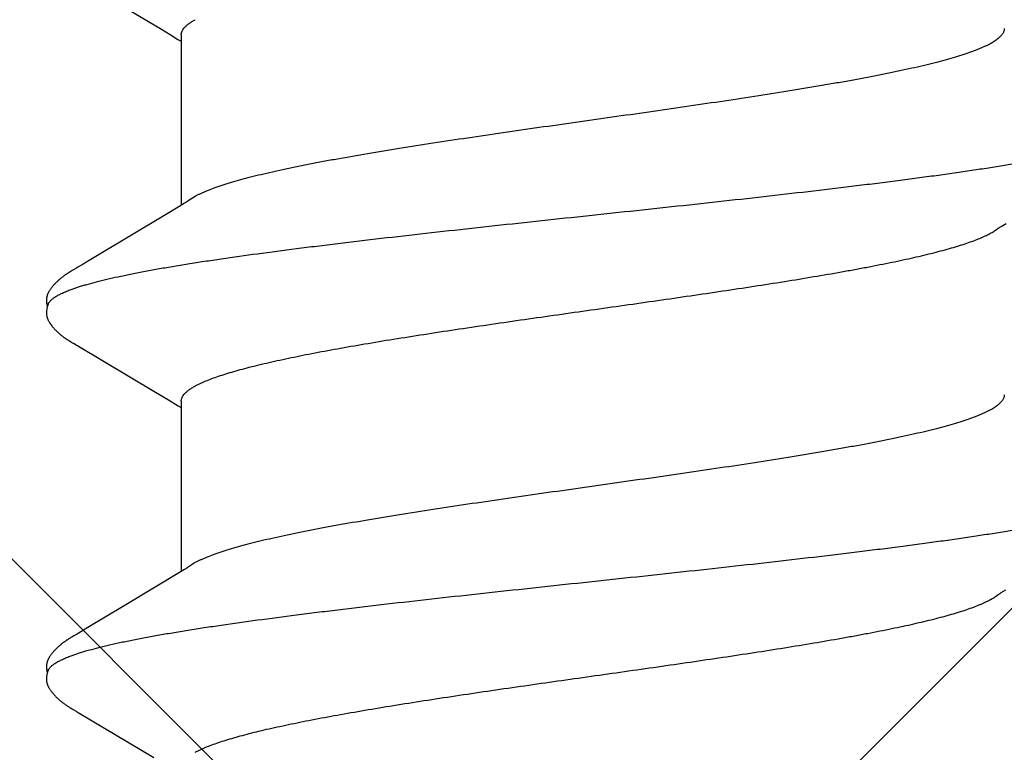
# Model space of a CAD drawing. Units: inches. Extents: x 75.7 to 88.8, y 303 to 313.4.
# Drawn here: x 84.7 to 84.9, y 306.5 to 306.7 of the extents above; entities that cross this region are included whole.
import ezdxf

# ---------------------------------------------------------------- set-up
doc = ezdxf.new("R2010")
doc.units = ezdxf.units.IN
doc.header["$MEASUREMENT"] = 0
doc.layers.add('Fastener', color=9, linetype='Continuous')
doc.layers.add('HATCH', color=9, linetype='Continuous', lineweight=0)
doc.layers.add('SCREW', color=9, linetype='Continuous', lineweight=0)

# ---------------------------------------------------------------- blocks, each defined once
blk = doc.blocks.new('#12-14 x 1.50 HWH Steel Fastener')
at = {"layer": 'Fastener', "linetype": 'Continuous'}
for p, q in [((0.9682759701599934, 0.1019219505599978), (0.9681825391199936, 0.1020744912799998)), ((0.9683711288799941, 0.101763641159998), (0.9682759701599934, 0.1019219505599978)), ((0.9684708284799939, 0.1015948217199991), (0.9683711288799941, 0.101763641159998)), ((1.039704013679994, 0.1018756327200023), (1.039609935000001, 0.1020301085199975)), ((1.039800544559995, 0.1017141671200008), (1.039704013679994, 0.1018756327200023)), ((0.9537977272799978, 0.1003219847999972), (0.9450287604399961, 0.08559631171999982)), ((0.953920850800003, 0.1005297761199984), (0.9537977272799978, 0.1003219847999972)), ((0.9539975746800025, 0.1006615400400008), (0.953920850800003, 0.1005297761199984)), ((0.9540575294399929, 0.1007663458000003), (0.9539975746800025, 0.1006615400400008)), ((0.9543716636399964, 0.1013224033600011), (0.9540575294399929, 0.1007663458000003)), ((0.9544855710799993, 0.1015206238799991), (0.9543716636399964, 0.1013224033600011)), ((0.9685754680400009, 0.10141475024), (0.9684708284799939, 0.1015948217199991)), ((0.9686916009199962, 0.101212112559999), (0.9685754680400009, 0.10141475024)), ((0.9689267439599973, 0.1007987621600002), (0.9686916009199962, 0.101212112559999)), ((0.9689865001999962, 0.10069553696), (0.9689267439599973, 0.1007987621600002)), ((0.9690667711999978, 0.1005592455599995), (0.9689865001999962, 0.10069553696)), ((0.9691841338400025, 0.1003631698799978), (0.9690667711999978, 0.1005592455599995)), ((0.9698186897599967, 0.09931645456000027), (0.9691841338400025, 0.1003631698799978)), ((1.025173622399997, 0.1002816933199995), (1.016439804079994, 0.08561475468000168)), ((1.02530620428, 0.10050489192), (1.025173622399997, 0.1002816933199995)), ((1.025387501319997, 0.1006441359199997), (1.02530620428, 0.10050489192)), ((1.025446433119996, 0.1007468555200006), (1.025387501319997, 0.1006441359199997)), ((1.025749924879996, 0.1012842689600006), (1.025446433119996, 0.1007468555200006)), ((1.025864696279996, 0.1014845658399999), (1.025749924879996, 0.1012842689600006)), ((1.025973132920001, 0.1016707126400007), (1.025864696279996, 0.1014845658399999)), ((1.039902053159999, 0.1015414076399992), (1.039800544559995, 0.1017141671200008)), ((1.040009110839996, 0.1013563384399987), (1.039902053159999, 0.1015414076399992)), ((1.040313401120002, 0.1008220587999986), (1.040009110839996, 0.1013563384399987)), ((1.040374702039998, 0.1007158046800001), (1.040313401120002, 0.1008220587999986)), ((1.040450246239999, 0.100587149639999), (1.040374702039998, 0.1007158046800001)), ((1.040559731320002, 0.1004037351600005), (1.040450246239999, 0.100587149639999)), ((1.041179296999999, 0.09938186643999813), (1.040559731320002, 0.1004037351600005)), ((1.096544062799993, 0.1002323895599986), (1.086942488519995, 0.08411867795999939)), ((0.970320922239992, 0.09847686628000218), (0.9698186897599967, 0.09931645456000027)), ((0.974559322679994, 0.09137476232000097), (0.970320922239992, 0.09847686628000218)), ((1.041679305119999, 0.0985467872800001), (1.041179296999999, 0.09938186643999813)), ((1.042657160120001, 0.09690002107999973), (1.041679305119999, 0.0985467872800001)), ((1.050609951759995, 0.08362877756000131), (1.042657160120001, 0.09690002107999973)), ((0.981258957919998, 0.08024203987999812), (0.974559322679994, 0.09137476232000097)), ((1.016439804079994, 0.08561475468000168), (1.014699143839998, 0.08271848247999714)), ((1.014699143839998, 0.08271848247999714), (1.013578362239997, 0.08087147884000245)), ((1.052486551519998, 0.08052927019999956), (1.050609951759995, 0.08362877756000131)), ((1.086942488519995, 0.08411867795999939), (1.085909600199997, 0.08240574611999918)), ((1.013578362239997, 0.08087147884000245), (1.013204167159998, 0.08024999995999949)), ((1.084983373239993, 0.0808797743999996), (1.084604168719999, 0.08024999995999949)), ((1.085909600199997, 0.08240574611999918), (1.084983373239993, 0.0808797743999996)), ((1.014443848559992, 0.08024999995999949), (0.9812541815999936, 0.08024999995999949)), ((0.981651216399996, 0.07958668316000228), (0.981258957919998, 0.08024203987999812)), ((0.9829874196800006, 0.07751599999999925), (0.9821016209599946, 0.07889725180000084)), ((1.053042853119997, 0.07960049340000097), (1.052486551519998, 0.08052927019999956)), ((1.085843955359998, 0.08024999995999949), (1.052654152719995, 0.08024999995999949)), ((1.054387416759994, 0.07751599999999925), (1.053501638199997, 0.07889720332000039)), ((0.9460183413199985, 0.07751537408000075), (0.9468812591999978, 0.07571701623999871)), ((1.017418362320001, 0.07751533879999783), (1.018281280639997, 0.07571704424000103)), ((0.9771358561599968, -0.07963526304000013), (0.9777021229199931, -0.08057946400000304)), ((1.048536646559995, -0.07963657292000192), (1.049103229639996, -0.08058130599999913))]:
    blk.add_line(p, q, dxfattribs=at)
for points in [[(0.9602685776399937, 0.1065248138800001), (0.9601425485999968, 0.1065215634000012), (0.960024090440001, 0.1065144725999971), (0.9599129273999978, 0.1065040278399998), (0.9598079635999994, 0.1064905797200026), (0.9597055191599964, 0.1064739672399995), (0.9596052247199935, 0.1064543184400009), (0.9595066929999945, 0.1064317150399994), (0.959410014759996, 0.1064063256400019), (0.9593148079199949, 0.1063781880000008), (0.9592210739999985, 0.1063474265199993), (0.9591283339599954, 0.1063139895600003), (0.9590364089199994, 0.1062778912800013), (0.9589451098400019, 0.1062391238800018), (0.958854231519993, 0.1061976540400025), (0.9587635449999965, 0.1061534170800016), (0.9586727863599975, 0.1061063087200012), (0.9585816407600021, 0.1060561721199988), (0.9584897180800027, 0.106002778079997), (0.9583965140000004, 0.10594579228), (0.9583013440799988, 0.1058847200399988), (0.9582032242399947, 0.1058188053999984), (0.9581006343199974, 0.1057468315599976), (0.9579909933599993, 0.1056666787999987), (0.9578693082799958, 0.1055741887199986), (0.9577300598799923, 0.1054644892000027), (0.9575905335599941, 0.1053508399599998), (0.9574546823999981, 0.1052365185200017), (0.9573229180000027, 0.1051220792000009), (0.9571953441599987, 0.1050078377200023), (0.9570720243600022, 0.1048940814400012), (0.9569529850000009, 0.1047810684399977), (0.956838219159998, 0.1046690273599999), (0.956727690639994, 0.1045581579999997), (0.9566213379199979, 0.1044486321600004), (0.9565190783999924, 0.1043405955200001), (0.9564208124799976, 0.1042341694000015), (0.9563263026399937, 0.1041293142000015), (0.9562347471599963, 0.1040253354799994), (0.9561459287599945, 0.1039221582399996), (0.9560597437999974, 0.1038198237200021), (0.955976107639998, 0.1037183876799972), (0.9558949431999935, 0.1036179083200004), (0.9558161613999943, 0.1035184217999969), (0.9557396520799983, 0.1034199289199975), (0.9556653125600008, 0.1033224303999987), (0.9555930479599937, 0.103225927879997), (0.9555227706400018, 0.1031304241999997), (0.9554543993199971, 0.1030359231600002), (0.9553878588399982, 0.1029424294000023), (0.9553230792399958, 0.1028499485199994), (0.9552600083199962, 0.1027585053600006), (0.9551985997199921, 0.1026681286000013), (0.9551387997199967, 0.1025788314800025), (0.9550805605200026, 0.102490631240002), (0.955023839559999, 0.1024035485200017), (0.9549685988399972, 0.1023176071199998), (0.9549145393999936, 0.1022324147999996), (0.9548608662399971, 0.1021467742399977), (0.9548074409599963, 0.1020605024800005), (0.9547541493999958, 0.1019734483200025), (0.9547008967199986, 0.1018854872400006), (0.9546476057600017, 0.1017965216800008), (0.9545941511599949, 0.1017063719200024), (0.9544855710799993, 0.1015206238799991)], [(0.9620306244000005, 0.1061701783600029), (0.9619288693999977, 0.1062136926800008), (0.9618251867999987, 0.1062540275200021), (0.961710630959999, 0.1062944009599995), (0.9615847094000003, 0.1063342359599986), (0.9614482498000001, 0.1063725572000003), (0.9613029912799931, 0.1064082735999996), (0.9611515301199915, 0.106440298319999), (0.9609969253999964, 0.1064677197599977), (0.9608422455999985, 0.1064899179599976), (0.960690209159992, 0.1065066025199997), (0.9605430272799964, 0.106517783160001), (0.9604021925599966, 0.1065237166399982), (0.9602685776399937, 0.1065248138800001)], [(0.9637760350800022, 0.1063465895599975), (0.9636890322800014, 0.1063757299999999), (0.9636008256400004, 0.106402598279999), (0.9635110659599988, 0.1064271872799978), (0.9634199441999982, 0.106449327), (0.9633273341599988, 0.1064689368799989), (0.9632328595199979, 0.1064859653199974), (0.9631368276399996, 0.1065002260399979), (0.9630388594399975, 0.1065116473199978), (0.9629358745199994, 0.1065203650000015), (0.9628272031199998, 0.106526119039998), (0.9627128447200022, 0.1065285793600026), (0.9625930034000021, 0.10652743112), (0.962468083120001, 0.1065223991599993), (0.9623387141199942, 0.1065132708000007), (0.9622057846000018, 0.106499920520001), (0.9620704735999936, 0.1064823377599993), (0.9619342688399968, 0.1064606561599994), (0.9617989433599945, 0.1064351784400017), (0.9616664688399936, 0.1064063861599998), (0.9615388533599969, 0.106374922679997), (0.9614889137999967, 0.1063611377600004)], [(0.9681825391199936, 0.1020744912799998), (0.9681360583199989, 0.1021492599600009), (0.9680895805599974, 0.1022232589600023), (0.9680430163999958, 0.1022966149200002), (0.9679962667199931, 0.1023694649599989), (0.9679487197600025, 0.1024427314), (0.9679001103599987, 0.1025167797199984), (0.9678504009999926, 0.1025916173200017), (0.9677995241199966, 0.1026672927199996), (0.9677474002400004, 0.102743867240001), (0.9676939461599972, 0.1028214009599999), (0.9676390743599939, 0.102899953879998), (0.9675826924799935, 0.10297958588), (0.9675247027600022, 0.1030603566400004), (0.9674650015600008, 0.1031423259600004), (0.967403479799998, 0.1032255521599978), (0.967340029799999, 0.1033100825999966), (0.9672745793199979, 0.1033959091199996), (0.9672070753999975, 0.1034829927200001), (0.9671374603199965, 0.1035712954800019), (0.9670656710399967, 0.1036607811600021), (0.9669916387599926, 0.1037514151599979), (0.9669152883599992, 0.1038431645599971), (0.9668365380800026, 0.1039359982000008), (0.9667553082399962, 0.104029875800002), (0.9666715092400011, 0.1041247620799979), (0.9665850337199942, 0.1042206341999972), (0.9664954587199972, 0.1043178025200007), (0.9664024012399963, 0.10441650876), (0.9663057796399954, 0.1045166533999975), (0.96620553116, 0.1046181117200007), (0.966101616079996, 0.1047207315600005), (0.9659940218000003, 0.1048243320799997), (0.9658827667200001, 0.1049287031599988), (0.9657679031199962, 0.1050336057199992), (0.9656495199599959, 0.1051387732400002), (0.9655277441199956, 0.105243914479999), (0.9654027406799983, 0.1053487169199983), (0.9652747122799923, 0.1054528515199991), (0.9651439708399963, 0.1055559206400005), (0.9650234340000026, 0.1056479239199994), (0.9649161460399966, 0.1057269533599978), (0.964816706279997, 0.1057974899600005), (0.9647223169200032, 0.1058618381599992), (0.9646313450799937, 0.1059213221600004), (0.9645427469599923, 0.1059767668799978), (0.9644558074000003, 0.1060287158800008), (0.9643700091200031, 0.1060775413999977), (0.964284960679997, 0.1061235045199993), (0.9642003543199991, 0.1061667907999997), (0.9641159397200028, 0.1062075318800026), (0.9640315071199979, 0.106245819759998), (0.9639468759200014, 0.106281715919998), (0.9638618864400001, 0.1063152579200022), (0.9637760350800022, 0.1063465895599975)], [(1.031686782479994, 0.1065248721199978), (1.031560606119996, 0.1065222291599994), (1.031441918159999, 0.1065157309200018), (1.031330474439997, 0.1065058582399985), (1.031225547760002, 0.1064930082799975), (1.031123528599998, 0.1064770623599998), (1.031023603839998, 0.1064580924800005), (1.030925484159994, 0.1064361991600009), (1.03082916068, 0.1064115258799987), (1.030734321279994, 0.1063841270799983), (1.030641007, 0.1063541402400006), (1.030548740719993, 0.1063215211200017), (1.030457320799997, 0.106286279599999), (1.030366565599998, 0.1062484138399995), (1.030276279359995, 0.1062078980399974), (1.030186245239996, 0.1061646777599989), (1.030096215559993, 0.1061186624400001), (1.030005897999999, 0.1060697144800002), (1.029914934440001, 0.1060176319999968), (1.029822868159997, 0.1059621215599975), (1.029729089199996, 0.1059027522399987), (1.02963273764, 0.1058388741999998), (1.029532518399996, 0.1057694622800014), (1.029426306719998, 0.1056927834800021), (1.029310185919996, 0.1056055877599995), (1.029176520439997, 0.1055014520799986), (1.029036853639994, 0.1053889389200009), (1.028900663119998, 0.1052755790000006), (1.028768465200002, 0.10516199976), (1.028640373559995, 0.1050485180400003), (1.028516461639995, 0.1049354234400006), (1.028396765879997, 0.1048229772800013), (1.028281289159992, 0.1047114121600004), (1.028170004559996, 0.1046009323200003), (1.028062859279999, 0.1044917143999982), (1.027959778560003, 0.1043839088799992), (1.027860669719999, 0.1042776418799995), (1.027765420880002, 0.1041730116800004), (1.027673383439996, 0.1040695044000017), (1.027584082519994, 0.103966763199999), (1.027497409760002, 0.1038648235999986), (1.027413275839997, 0.1037637348799976), (1.027331601079993, 0.1036635509600004), (1.027252307840001, 0.1035643214800004), (1.027175294439999, 0.1034660585999987), (1.027100458759996, 0.1033687645600025), (1.027027706719998, 0.1032724430399981), (1.026956951439999, 0.1031770989999998), (1.026888112400002, 0.1030827382399977), (1.026821115159997, 0.1029893676399993), (1.026755890519993, 0.1028969950000018), (1.026692377319996, 0.1028056331600027), (1.026630534120002, 0.1027153185600014), (1.026570308239997, 0.1026260667999992), (1.02651164932, 0.1025378920800009), (1.026454512480001, 0.1024508123200008), (1.026398857639997, 0.1023648486400006), (1.026344636559998, 0.1022800054400008), (1.026291161559996, 0.1021952695599992), (1.026237987599998, 0.1021099818400018), (1.026185013279999, 0.1020240142400013), (1.026132125959997, 0.1019372151199995), (1.026079252640002, 0.1018494940799997), (1.025973132920001, 0.1016707126400007)], [(1.033430783039996, 0.1061701230799983), (1.033334897359993, 0.1062112370800001), (1.033232528559992, 0.1062512978400001), (1.033119511359999, 0.1062914140799975), (1.032995229720001, 0.1063310679999994), (1.032860403879994, 0.1063693202000024), (1.032716704919999, 0.1064050921999993), (1.032566634440002, 0.1064373071199967), (1.032413182239992, 0.1064650475600004), (1.032259382559999, 0.1064876753200004), (1.03210795084, 0.1065048744000023), (1.031961119119998, 0.1065166265199977), (1.031820423559992, 0.106523162400002), (1.031686782479994, 0.1065248721199978)], [(1.035211843119995, 0.1063338408799979), (1.035124953279997, 0.1063640197999973), (1.035037078759999, 0.1063918782400002), (1.034947601639999, 0.1064175047599996), (1.034856759759997, 0.1064407096800011), (1.034764498960001, 0.1064613970800004), (1.034670460519997, 0.1064795218000008), (1.034574750559997, 0.1064949296400002), (1.034477483079996, 0.1065074828799979), (1.034376387159995, 0.1065172853599989), (1.034269589679994, 0.1065242368799986), (1.034157045800001, 0.106528001800001), (1.034038883679997, 0.1065282532799969), (1.033915431520001, 0.1065246957999975), (1.033787236240002, 0.1065170880400004), (1.033655093759997, 0.1065052674399993), (1.033520082959996, 0.1064891771200003), (1.033383591839993, 0.1064688954400026), (1.033247312079993, 0.1064446637999978), (1.033113176279997, 0.1064169037199996), (1.032983220920002, 0.1063862103200002), (1.032889046839998, 0.106361193719998)], [(1.039609935000001, 0.1020301085199975), (1.039563255999994, 0.1021056410399979), (1.039516641600002, 0.1021803082400012), (1.039469990759997, 0.1022542576000021), (1.039423219999996, 0.1023276044799992), (1.039376076879996, 0.1024007211600022), (1.039327927960002, 0.1024745542800005), (1.039278695639993, 0.1025491748), (1.03922833112, 0.102624605039999), (1.039176757319993, 0.102700905359999), (1.039123892719999, 0.1027781366000013), (1.039069651519995, 0.1028563593599969), (1.039013943320001, 0.1029356340799978), (1.038956672559998, 0.1030160209599984), (1.038897738079996, 0.10309758032), (1.03883703244, 0.1031803723200007), (1.038774444040001, 0.1032644538000014), (1.038709874639999, 0.1033498543200011), (1.038643266919998, 0.1034365423200008), (1.038574565199994, 0.1035244786800007), (1.038503708759997, 0.1036136259999978), (1.038430631079997, 0.1037039483999997), (1.038355259799999, 0.1037954117600002), (1.038277515799997, 0.10388798368), (1.038197315399998, 0.1039816306799999), (1.038114577999998, 0.1040763090399999), (1.038029202399997, 0.1041719917200012), (1.037940995359996, 0.1042687439200023), (1.037849399519999, 0.1043670091199971), (1.037754253759999, 0.1044667765600025), (1.037655484599995, 0.104567933360002), (1.037553039759999, 0.1046703397599984), (1.037446892559998, 0.104773827439999), (1.037337045800001, 0.1048781984800016), (1.037223535439999, 0.1049832252800016), (1.037106433399998, 0.1050886515599991), (1.036985849559997, 0.1051941943999992), (1.036861932759997, 0.1052995475600014), (1.036734870199993, 0.10540438564), (1.036604886279996, 0.105508369239999), (1.036476791639998, 0.1056076477999994), (1.036363980600001, 0.1056921355599982), (1.036261081199996, 0.1057664071599973), (1.036164342239999, 0.1058335654400011), (1.036071687079996, 0.1058953084000009), (1.035981839480002, 0.1059526579599996), (1.035893951039995, 0.1060062714400019), (1.035807422600001, 0.106056591639998), (1.035721809639995, 0.1061039261199994), (1.035636768479996, 0.1061484921999991), (1.035552023880001, 0.1061904443199992), (1.035467348159997, 0.1062298912399982), (1.035382547599994, 0.1062669073199984), (1.035297452839998, 0.1063015401200005), (1.035211843119995, 0.1063338408799979)], [(0.9821015593200002, 0.07889725023999716), (0.9820957633199967, 0.07890475507999994), (0.9820751965200003, 0.07893182931999831), (0.9820541973999966, 0.07896016936000194), (0.9820323642399984, 0.07899034684000128), (0.9820092303599921, 0.07902306372000112), (0.9819842277199982, 0.07905921156000062), (0.9819566291599955, 0.07909996824000132), (0.9819253949199975, 0.07914704795999938), (0.9818885587999944, 0.07920368815999979), (0.9818449441199988, 0.07927205100000023), (0.9817932499999955, 0.07935453975999707), (0.9817308709599928, 0.07945569239999983), (0.981651216399996, 0.07958668316000228)], [(1.05350154544, 0.07889720092000019), (1.053494996319998, 0.0789056852400023), (1.053474355959992, 0.07893288407999677), (1.053453260279994, 0.07896138519999951), (1.053431299879996, 0.07899177312000205), (1.053407997759997, 0.07902476723999996), (1.053382771320003, 0.07906128399999801), (1.053354871639996, 0.07910253851999727), (1.053323196159994, 0.07915034727999881), (1.053285765479998, 0.07920798151999975), (1.053241439519994, 0.07927755568000094), (1.053188825079999, 0.07936162480000064), (1.053125062440003, 0.0794651493200007), (1.053042853119997, 0.07960049340000097)], [(0.976660890079998, -0.07890676504000282), (0.9766658407200026, -0.07891315375999852), (0.9766898879599921, -0.07894474972000154), (0.976714691319998, -0.0789782917199986), (0.9767407808399966, -0.07901455968000093), (0.976768793879998, -0.07905453984000133), (0.9767995201600002, -0.07909950260000187), (0.9768339800399986, -0.07915113652000016), (0.976873489159999, -0.0792116699599994), (0.9769198103600019, -0.07928413167999793), (0.9769762155600006, -0.07937408192000106), (0.9770462591200015, -0.07948773404000065), (0.9771358561599968, -0.07963526304000013)], [(1.048061044839997, -0.07890703556000034), (1.048066076360001, -0.07891352883999758), (1.04809014928, -0.07894516120000006), (1.048114976240001, -0.07897873820000001), (1.048141087799998, -0.07901504035999807), (1.048169122280001, -0.07905505512000133), (1.048199870719998, -0.07910005488000138), (1.048234355559998, -0.07915173151999966), (1.048273896399998, -0.07921231983999988), (1.048320261039997, -0.07928485675999752), (1.048376730439998, -0.07937491820000275), (1.048446885159997, -0.07948876124000037), (1.048536646559995, -0.07963657292000192)]]:
    blk.add_lwpolyline(points, dxfattribs=at)
for centre, radius, start, end in [((0.9690032541600004, 0.06986714407999983), 0.0159393242, 27.64580330980027, 28.67702425240005), ((1.040413039000001, 0.06987226924000112), 0.01592827816, 27.64580796449984, 28.67773330719987)]:
    blk.add_arc(centre, radius, start, end, dxfattribs=at)
for points, knots in [([(0.9620306244000005, 0.1061701783600029), (0.9621549659599964, 0.1061144391999989), (0.9623373714400003, 0.1060030463199979), (0.9625643481600008, 0.1058183018399994), (0.9627402348800018, 0.1056499091199967), (0.9629159018399918, 0.1054565172800004), (0.9630914716800021, 0.1052381214799993), (0.9632669395999969, 0.1049947819600021), (0.9634423276799993, 0.1047265345199975), (0.9636176681199942, 0.1044334307200003), (0.9638584569599971, 0.1039967166399975), (0.9641576132399976, 0.10338715392), (0.9645071659600006, 0.1025773286400025), (0.9647294647599978, 0.102000616479998), (0.9648413386399994, 0.1016964004800016)], [0, 0, 0, 0, 0.0758750924, 0.1178452725, 0.1629054464, 0.2113026386, 0.2632332286, 0.3188533485, 0.378288261, 0.4416400401, 0.5089909683, 0.6559288704999999, 0.8195131231999999, 1, 1, 1, 1]), ([(1.033430783039996, 0.1061701230799983), (1.033555112480002, 0.1061143896800019), (1.033737496800001, 0.1060030090400019), (1.033964440999995, 0.105818285399998), (1.034140294719997, 0.1056499187199975), (1.034315925000001, 0.1054565617600005), (1.034491455919998, 0.1052382107999996), (1.034666884639996, 0.1049949267199999), (1.034842235959999, 0.1047267427200005), (1.035017543279992, 0.1044337028800015), (1.035258304519999, 0.1039970497200002), (1.0355574588, 0.1033874965599999), (1.035907062039996, 0.1025775597200003), (1.036129419159998, 0.1020007173199993), (1.036241338639996, 0.1016964004800016)], [0, 0, 0, 0, 0.0758696322, 0.1178347294, 0.1628883325, 0.2112774591, 0.2631984364, 0.3188073088, 0.3782296976, 0.4415692102, 0.5089098818, 0.655840442, 0.8194469195999999, 1, 1, 1, 1]), ([(0.9648413386399994, 0.1016964004800016), (0.9649262077600014, 0.1014655564399973), (0.9650955875199969, 0.1009873579600011), (0.9653423217200015, 0.1002431255200023), (0.9655894275999941, 0.09945034900000138), (0.9659282130400015, 0.09829872048000254), (0.9663505841199935, 0.09673712611999719), (0.9668471893999993, 0.0947166858000017), (0.9673454572799969, 0.09250841696000123), (0.9678446949999966, 0.09011825139999985), (0.9683438021999962, 0.08755327824000148), (0.9688421643199945, 0.08482178543999908), (0.9693396211999925, 0.08193321135999909), (0.9698359455599928, 0.07889653608000202), (0.9703313259599966, 0.07571754291999966), (0.9710046710000029, 0.07120061303999847), (0.971843163839992, 0.06521077184000035), (0.9726562211599941, 0.05899581292000278), (0.9733121901199979, 0.05377026316000055), (0.9739864695999927, 0.04825924292000039), (0.9748246758399972, 0.0411634384400017), (0.9758160002400018, 0.032452683839999), (0.976803475879997, 0.02353477836000195), (0.9777883694399918, 0.01446541620000019), (0.9787718216399952, 0.005295150199998488), (0.9797556392800004, -0.003917430519997822), (0.9807398909199989, -0.01310096819999984), (0.9817239089599923, -0.02218650068000017), (0.9827087080399934, -0.03111371035999966), (0.9836963747999974, -0.03983022939999969), (0.984530534719994, -0.04693698431999849), (0.9852025716400021, -0.05247241172000017), (0.9857022074800028, -0.05648715059999887), (0.986201666359996, -0.06039122387999996), (0.9867004282800025, -0.06417310356000172), (0.9871979808399942, -0.06782290535999991), (0.9876941067600029, -0.07133262255999995), (0.9881890453999915, -0.07469741276000263), (0.9886833777599975, -0.07791580788000019), (0.9891779414799942, -0.08098815908000034), (0.9896731623999955, -0.08391274635999935), (0.9901694909199961, -0.08668498411999792), (0.9906670028399986, -0.08929794384000189), (0.9911657660399982, -0.09174410588000015), (0.9916651501999922, -0.0940159476799991), (0.9921642319200004, -0.09610590148000142), (0.9925892190800027, -0.09772813232000033), (0.9929305646399982, -0.09892907440000087), (0.9931798256399986, -0.09975835040000192), (0.9934287131600001, -0.1005385504799996), (0.9936772133600016, -0.1012694756799988), (0.9939253063199942, -0.1019509316800011), (0.9941729892800026, -0.1025827605600007), (0.9944202868800005, -0.1031648888800021), (0.9946672344799978, -0.10369733888), (0.9949138968399964, -0.1041801919200012), (0.9951603397999946, -0.1046135364800023), (0.9954066813199915, -0.1049975019999998), (0.9956529627599977, -0.1053321396800015), (0.9958996027999945, -0.1056177623599979), (0.9962132222400015, -0.1059180816000023), (0.9964732478799974, -0.1060949459600025), (0.9966522856799997, -0.1061739304000007)], [0, 0, 0, 0, 0.0034955849, 0.0072094836, 0.0111429538, 0.0152970232, 0.0242699973, 0.0341317611, 0.0448653032, 0.0564424745, 0.0688339555, 0.08200283900000001, 0.0959040347, 0.1104917022, 0.1257339309, 0.141630515, 0.1753977556, 0.2116931467, 0.2307126582, 0.2502488838, 0.2906027291, 0.3322628199, 0.3748497451, 0.4181233641, 0.4619192893, 0.5059298833, 0.5498020585, 0.5931881932, 0.6358135074, 0.6774499567, 0.7178646177, 0.7375115520000001, 0.7567000407, 0.7753643392, 0.7934504676999999, 0.810915437, 0.8277169045, 0.843828151, 0.8592519617000001, 0.8739945484, 0.888055769, 0.901408943, 0.9140209011, 0.925858838, 0.9368892951000001, 0.9470788804000001, 0.9563957565000001, 0.9607206934999999, 0.9648228333, 0.9687022581999999, 0.9723592539, 0.9757943636, 0.9790084705, 0.9820033817, 0.9847821335, 0.9873485315, 0.9897073446, 0.9918646482, 0.9938283117, 0.9956086103, 0.9972188022, 1, 1, 1, 1]), ([(1.036241338639996, 0.1016964004800016), (1.036326251479998, 0.1014654397200019), (1.036495712479997, 0.1009870051199968), (1.036742553159996, 0.1002424155200003), (1.03698975156, 0.09944928403999853), (1.037328637279998, 0.09829721052000195), (1.037751098119998, 0.09673512183999833), (1.038247779320002, 0.0947141773200002), (1.03874608884, 0.09250551703999932), (1.039245343920001, 0.09011504456000097), (1.039744453919994, 0.0875498338400007), (1.040242803639998, 0.08481820643999782), (1.040740219839996, 0.0819296833199985), (1.04123645592, 0.07889335643999829), (1.041731683839998, 0.07571513183999912), (1.042404664679992, 0.0712004337200014), (1.043242598120003, 0.06521478543999848), (1.044055095519994, 0.05900464372000158), (1.044710591319998, 0.05378326407999978), (1.0453844946, 0.04827574435999793), (1.046222342799993, 0.04118349560000212), (1.047213371239998, 0.03247592103999963), (1.048200760919997, 0.02355962156000047), (1.049185729439998, 0.01449030767999915), (1.050169183759998, 0.005319658600001276), (1.051152888479997, -0.003892111120002539), (1.052136925479999, -0.013073165039998), (1.053120575639994, -0.02215573275999816), (1.054105077559996, -0.03108133419999959), (1.055092693479992, -0.0397983004800011), (1.055926937479995, -0.04690674903999792), (1.056599134159995, -0.05244443760000195), (1.057098973080002, -0.05646151719999892), (1.057598698759996, -0.0603683595999982), (1.058097778600001, -0.06415330920000173), (1.058595670160003, -0.0678062428799997), (1.059092124320003, -0.07131888584000023), (1.059587356720002, -0.07468620200000231), (1.060081924679992, -0.07790661367999974), (1.060576653559998, -0.08098043548000078), (1.061071972080001, -0.08390599628000217), (1.061568350439998, -0.08667885380000229), (1.06206589624, -0.08929229455999987), (1.062564694160002, -0.09173896076000077), (1.063064122039997, -0.09401138551999821), (1.063563252959995, -0.0961019575999984), (1.063988280959997, -0.09772469512000015), (1.064329659799995, -0.09892601495999997), (1.064578945199997, -0.09975555164000127), (1.064827859719998, -0.1005360040400021), (1.065076391280002, -0.1012671782400005), (1.065324521880001, -0.1019488847599987), (1.065572249799999, -0.1025809689599981), (1.065819599560001, -0.1031633564399996), (1.066066606759996, -0.1036960638800011), (1.06631333496, -0.1041791647200014), (1.066559849079994, -0.1046127395200003), (1.066806266119997, -0.1049969097600005), (1.067052626399999, -0.1053317195200023), (1.067299350639999, -0.1056174747999989), (1.067613071159997, -0.1059179090799987), (1.067873181719996, -0.1060948325200002), (1.068052273920003, -0.1061738413600004)], [0, 0, 0, 0, 0.0034973575, 0.007213033299999999, 0.0111482517, 0.0153040063, 0.0242800213, 0.0341441809, 0.0448795128, 0.0564580658, 0.0688507071, 0.0820203825, 0.0959214893, 0.1105076559, 0.1257463991, 0.141636858, 0.1753815954, 0.2116455291, 0.2306501122, 0.2501731036, 0.2905051043, 0.3321495229, 0.3747286226, 0.4180029598, 0.4618054663, 0.5058142189, 0.5496700653000001, 0.5930389876, 0.6356554307, 0.6772948225, 0.7177216868999999, 0.7373775548, 0.7565771088, 0.7752547962, 0.7933560075, 0.8108363701000001, 0.8276521334999999, 0.8437755323, 0.8592090361, 0.8739586286, 0.8880241729999999, 0.9013799042, 0.9139937887999999, 0.9258340606000001, 0.9368673889, 0.9470600054, 0.9563796994, 0.9607059089, 0.9648092576999999, 0.9686898531, 0.9723480063, 0.9757842853, 0.9789995978, 0.9819957487000001, 0.9847757387999999, 0.9873433368000001, 0.9897032762000001, 0.9918615993000001, 0.9938261458, 0.9956071726000001, 0.9972179538, 1, 1, 1, 1]), ([(1.01444334784, 0.08024933139999746), (1.014505472719996, 0.08024939967999956), (1.014630661759995, 0.08024226783999922), (1.014817857559997, 0.08020981063999955), (1.015004904720001, 0.08015559216000057), (1.015191705079999, 0.08007964408000134), (1.015378267599999, 0.07998209163999803), (1.015633667959996, 0.07981893832000253), (1.015952735799999, 0.07955682544000098), (1.016324155159992, 0.07916663083999964), (1.016694928119996, 0.07869300755999831), (1.017065339239998, 0.07813642244000008), (1.0173002258, 0.07773096935999746), (1.017418308839993, 0.07751526788000263)], [0, 0, 0, 0, 0.0441895307, 0.08895748460000001, 0.1348669253, 0.1824428876, 0.2321542847, 0.2844062386, 0.3977855261, 0.5247996607, 0.6669044090999999, 0.8250854390000001, 1, 1, 1, 1]), ([(1.085843348919994, 0.08024919023999999), (1.085905510159996, 0.0802492647200026), (1.086030766519997, 0.08024214395999962), (1.086218054519996, 0.08020969727999727), (1.086405171999999, 0.08015548475999879), (1.086592016680001, 0.08007953783999966), (1.086778596879995, 0.0799819829199997), (1.087033983239998, 0.07981882820000052), (1.087352996119996, 0.07955670588000174), (1.087724320639992, 0.07916650087999955), (1.088095001520003, 0.07869288367999872), (1.088465359639997, 0.07813632923999947), (1.088700229639997, 0.0777309045599992), (1.088818307159997, 0.07751521731999844)], [0, 0, 0, 0, 0.0442149267, 0.08900389550000001, 0.1349287073, 0.1825134691, 0.232227752, 0.2844781126, 0.3978456493, 0.5248430475, 0.666931183, 0.8250980311, 1, 1, 1, 1]), ([(1.015712448119999, -0.08024999420000256), (1.015627815559995, -0.08025000487999989), (1.015456180559994, -0.08023628312000142), (1.01520047324, -0.08017495044), (1.014945417359996, -0.08007332104000042), (1.014691125239992, -0.0799319044400022), (1.014437464439993, -0.07975110844), (1.014184298479996, -0.07953121803999963), (1.013931480319997, -0.07927242091999886), (1.013678867479996, -0.07897477627999905), (1.013426345279996, -0.07863821635999813), (1.013173767439994, -0.0782626340799979), (1.012921003160002, -0.07784791216000286), (1.012667932719992, -0.07739393712000009), (1.012414449679994, -0.07690060851999903), (1.012160490520003, -0.07636791312000213), (1.011906031479995, -0.07579596576000114), (1.011651108799995, -0.07518498728000012), (1.01139577056, -0.07453523568000264), (1.011046493839999, -0.07359502495999948), (1.010611349119998, -0.07232384940000003), (1.010100101519996, -0.07068354887999817), (1.009588391240001, -0.06889883144000208), (1.00907685624, -0.06697518116000012), (1.008566236759997, -0.06491882475999944), (1.008056793439998, -0.06273692411999932), (1.0075489046, -0.06043689823999898), (1.00704240908, -0.05802360383999883), (1.006536667359995, -0.05549818779999782), (1.006030323559997, -0.05285868532000038), (1.005522239119998, -0.05010465768000216), (1.005012097959998, -0.04723973035999762), (1.004319757239998, -0.04322325719999753), (1.003458694320003, -0.03799347812000065), (1.002441620359996, -0.03151175476000034), (1.001428244719996, -0.02480343631999915), (1.000418322719995, -0.0179214113999997), (0.9990674781999971, -0.008527202719999849), (0.9977301035199986, 0.000944465719999954), (0.9963854083599983, 0.0104147860400019), (0.995377433119998, 0.01743281723999957), (0.9943671595599994, 0.02432840216000187), (0.9933526359599938, 0.03106034211999997), (0.9923339141999961, 0.03757072892000224), (0.99131435452, 0.04378459200000151), (0.9904518864800025, 0.04874157631999765), (0.9897609709999955, 0.05250438544000247), (0.9892539239200033, 0.05516160924000246), (0.9887477683599997, 0.05770410403999904), (0.9882411367999993, 0.0601333285199992), (0.9877330313999977, 0.06244956295999771), (0.9872232455999921, 0.06464909107999972), (0.9867122310799985, 0.06672424803999988), (0.9862005779599983, 0.06866619584000233), (0.9856888821200016, 0.07046769672000153), (0.9851782733200025, 0.07212342343999723), (0.9846693703999989, 0.07362932568000247), (0.9842363632400009, 0.07478537267999741), (0.9838890939999985, 0.07563189999999764), (0.9836359111199968, 0.07621141895999983), (0.9833831455199942, 0.07675221488000261), (0.9832096731599975, 0.07709727407999978), (0.9831227893599959, 0.07726311343999726)], [0, 0, 0, 0, 0.0015657044, 0.0031697764, 0.0048474396, 0.006629135600000001, 0.0085399506, 0.0105998992, 0.0128246438, 0.0152267552, 0.0178171341, 0.020604739, 0.0235968893, 0.0267996265, 0.0302179923, 0.0338560461, 0.0377157268, 0.0417977876, 0.0461025836, 0.0506301542, 0.0603522356, 0.0709546189, 0.0824124391, 0.0946973085, 0.1077770238, 0.1216088649, 0.1361470355, 0.1513517004, 0.1672268348, 0.1837943284, 0.2010724486, 0.2190358287, 0.2376289327, 0.2764728088, 0.3170880479, 0.3590074371, 0.4019843603, 0.4457689934, 0.5345879289, 0.5789484353000001, 0.6227274493, 0.6657538658, 0.707878537, 0.7486743232999999, 0.7876608868000001, 0.8243710047, 0.8417542418, 0.8584362396999999, 0.8744162117000001, 0.8897128934, 0.9043431967, 0.9182846226000001, 0.9314817220999999, 0.9438790859, 0.9554348264, 0.9661254396, 0.9759303063, 0.9848379552, 0.9889576112999999, 0.9928564356999999, 0.9965364179, 1, 1, 1, 1]), ([(1.087112449039992, -0.08025002896000188), (1.087027808960002, -0.0802500145600007), (1.086856141520002, -0.08023623300000082), (1.08660037256, -0.08017480651999875), (1.086345216599995, -0.08007307604000147), (1.086090799199994, -0.07993154927999768), (1.085837002719998, -0.07975063239999969), (1.085583705879998, -0.07953060940000256), (1.085330776559999, -0.07927166608000036), (1.085078083079992, -0.07897385940000134), (1.084825506079994, -0.07863712636000031), (1.084572893000001, -0.07826136076000267), (1.084320106279996, -0.0778464461199988), (1.084067019599999, -0.07739226964000068), (1.08381352008, -0.07689873160000005), (1.083559537279996, -0.07636582020000304), (1.083305047439993, -0.07579364832000124), (1.08305008856, -0.07518243455999851), (1.082794709959998, -0.07453243476000182), (1.082445372759992, -0.0735918610400006), (1.082010153079999, -0.07232019523999966), (1.081498834000001, -0.07067929456000144), (1.080987071400003, -0.06889402499999875), (1.080475514199996, -0.06696994840000059), (1.079964890439996, -0.06491326916000162), (1.079455438559997, -0.06273099951999939), (1.078947487080001, -0.06043031992000181), (1.078440838479992, -0.05801591872000245), (1.077934849960002, -0.05548889808000013), (1.077428190959992, -0.05284736432000159), (1.076919761759996, -0.05009100768000252), (1.076409275039993, -0.04722361864000035), (1.075716542959995, -0.04320414204000045), (1.074855142120001, -0.0379713849600023), (1.073837844439993, -0.03148719184000015), (1.072824442319998, -0.02477785704000013), (1.071814685479993, -0.01789631956000193), (1.070464295159994, -0.008504750640000225), (1.069127205119997, 0.0009649869599996919), (1.067782641319994, 0.01043418956000153), (1.066774595599995, 0.01745241415999743), (1.065764422119997, 0.02434683175999908), (1.064750163919996, 0.03107645795999758), (1.063731838319995, 0.03758363288000055), (1.06271288168, 0.04379322044000133), (1.061851072159996, 0.04874614903999941), (1.061160711839996, 0.05250575600000218), (1.060653984040002, 0.05516125684000173), (1.060148054519999, 0.0577026593600003), (1.059641570799997, 0.06013128528000067), (1.059133555000003, 0.06244724020000092), (1.058623819239997, 0.06464668311999944), (1.058112833119992, 0.06672187499999893), (1.05760119576, 0.06866393788000025), (1.057089500999993, 0.07046562052000027), (1.056578864279999, 0.07212160791999978), (1.056069889919996, 0.07362786987999925), (1.055636790039998, 0.0747842791599993), (1.055289416759997, 0.07563113588000192), (1.055036139359999, 0.07621091515999723), (1.054783267639998, 0.07675196755999991), (1.054609715719998, 0.07709719304000018), (1.054522789679993, 0.07726311300000077)], [0, 0, 0, 0, 0.0015658444, 0.0031704592, 0.0048489669, 0.0066317029, 0.008543659, 0.0106047723, 0.0128306453, 0.0152338275, 0.0178252519, 0.0206139081, 0.0236071399, 0.0268110074, 0.0302305669, 0.0338698869, 0.0377309092, 0.041814394, 0.04612070400000001, 0.0506498881, 0.0603755325, 0.0709817773, 0.0824431765, 0.094730705, 0.1078119237, 0.1216454319, 0.1361871293, 0.1513986742, 0.167284038, 0.1838644421, 0.2011574425, 0.2191365773, 0.2377450215, 0.2766138137, 0.3172442063, 0.3591693483, 0.4021440731, 0.44591583, 0.5347003649000001, 0.5790721019, 0.6228535307999999, 0.6658700715, 0.7079806101999999, 0.7487573885, 0.7877172938, 0.8243932601, 0.8417613328, 0.8584325505, 0.8744060675, 0.8896993669, 0.9043281251999999, 0.9182690870999999, 0.9314664651000001, 0.9438645301999999, 0.9554212891, 0.9661134236, 0.9759205223, 0.9848311548, 0.9889524798, 0.9928530255, 0.9965347336, 1, 1, 1, 1]), ([(0.9468812282400023, 0.07571697579999892), (0.9470427543199946, 0.07533903107999862), (0.9473641889199982, 0.0745392325999994), (0.9478257689999978, 0.07326784700000033), (0.9482890079599997, 0.07187033343999971), (0.9487538556799961, 0.07034785343999772), (0.9492201687999966, 0.06870264431999829), (0.9496875775599989, 0.06693802543999894), (0.9501554602800013, 0.06505804716000085), (0.9506230120399977, 0.0630678501999995), (0.9510899137999971, 0.06097399315999752), (0.9515555621199923, 0.05878395116000235), (0.952019694679997, 0.05650369431999991), (0.9526479223999971, 0.05328963211999849), (0.9534303320399999, 0.04904936231999812), (0.9543572129999944, 0.0437025953199992), (0.9552883473199927, 0.03803985948000133), (0.9562208247199919, 0.03211126424000099), (0.9571520908800011, 0.025975117119998), (0.958397271039999, 0.01753723379999883), (0.9599332967199956, 0.006800966440000167), (0.9614571953199942, -0.003995713560001946), (0.9626881246399961, -0.01263570887999776), (0.9636092774799963, -0.01901853340000059), (0.9645309861999962, -0.02528026776000303), (0.9654544555599927, -0.03138741608000117), (0.966381198359997, -0.03730738507999831), (0.9673110691200009, -0.0429990298400007), (0.9680986254399926, -0.04757537256000077), (0.9687315412000004, -0.05108044448000015), (0.9691977385199948, -0.05357681464000308), (0.9696622062400024, -0.05597514888000177), (0.9701250033199926, -0.05827218015999946), (0.9705868749200022, -0.06046756679999987), (0.9710489609999939, -0.0625631262400006), (0.9715120580799947, -0.06455945935999807), (0.9719764775200019, -0.06645453739999851), (0.9724421234399969, -0.0682437711599988), (0.9729086793199997, -0.06992166580000259), (0.9733759389599967, -0.07148325864000071), (0.9738432894399978, -0.07292438924000066), (0.9743102522799916, -0.07424140084000186), (0.9747080403199959, -0.07525631020000034), (0.9750274556399958, -0.07600262351999731), (0.9752608302399963, -0.0765158605200007), (0.9754938875999954, -0.07699631183999855), (0.9757265944399975, -0.0774438453199977), (0.9759589129599959, -0.07785833087999805), (0.9761908299599966, -0.07823967115999864), (0.9764223668399978, -0.07858781744000254), (0.9765818106800026, -0.0788050305599981), (0.976661645639993, -0.07890773716000155)], [0, 0, 0, 0, 0.0078094572, 0.0163731695, 0.0256960296, 0.0357803874, 0.0466169279, 0.0581852534, 0.0704637025, 0.0834257746, 0.09702841179999999, 0.1112242593, 0.1259671306, 0.1412421974, 0.173447993, 0.2078918476, 0.2443468717, 0.2824862253, 0.3219219284, 0.362271047, 0.4445457054, 0.5279923383, 0.5694462088000001, 0.6103670794, 0.6505251821, 0.6897037433, 0.7277243284999999, 0.7643764789, 0.7992803343000001, 0.815953515, 0.8320511058, 0.84753218, 0.8623692297, 0.876572262, 0.8901580586, 0.9031415982, 0.9155098137000001, 0.9272297903, 0.9382688775, 0.9485982962999999, 0.958198274, 0.9670518412000001, 0.9751448537, 0.9789050665000001, 0.982475221, 0.9858563920000001, 0.9890500228, 0.9920580153, 0.9948828563, 0.9975283148999999, 1, 1, 1, 1]), ([(1.018281226399992, 0.07571697336000227), (1.018442835480002, 0.0753388343600001), (1.018764417279996, 0.07453864084000017), (1.01922617692, 0.0732666684800023), (1.019689553799992, 0.07186861255999943), (1.020154497679997, 0.07034567355999854), (1.020620867999995, 0.06870010035999741), (1.021088303719992, 0.06693519731999942), (1.021556195679999, 0.06505499148000027), (1.022023747159999, 0.06306461975999866), (1.022490636160001, 0.06097065976000238), (1.022956251399997, 0.05878062619999724), (1.023420316680003, 0.05650055139999921), (1.024048329639996, 0.05328740515999897), (1.024830295320001, 0.04904948259999742), (1.025756550840001, 0.04370650247999919), (1.026687030600002, 0.03804795311999953), (1.027619026079996, 0.03212286496000161), (1.028549978679997, 0.02598923168000056), (1.029794981959995, 0.01755302395999792), (1.031331051679999, 0.006816830440001809), (1.032854881199995, -0.003979365919999367), (1.034085627279993, -0.01261828412000199), (1.035006427439995, -0.01899894487999987), (1.035927907199998, -0.02525960684000239), (1.036851318519993, -0.03136701776000095), (1.037778158359998, -0.0372883694399988), (1.038708295079999, -0.0429825234799992), (1.039496207200003, -0.04756164764000204), (1.0401295084, -0.05106938832000196), (1.040596036719997, -0.05356789352000035), (1.041060836839996, -0.05596824947999934), (1.041523950319998, -0.05826706911999935), (1.041986092800002, -0.06046392120000021), (1.0424483802, -0.06256055584000109), (1.042911596119993, -0.0645575588400007), (1.043376066839997, -0.06645297060000033), (1.043841731399993, -0.06824235431999881), (1.044308310519995, -0.06992038375999954), (1.044775610999999, -0.07148218951999752), (1.045243027919994, -0.07292361252000035), (1.045710072280002, -0.07424093280000221), (1.046107943560003, -0.07525607771999887), (1.046427427840001, -0.07600254615999802), (1.046660848399995, -0.07651587488000189), (1.046893948639998, -0.07699640375999905), (1.047126694239992, -0.07744400276000007), (1.047359046439993, -0.07785854384000146), (1.0475909906, -0.07823993224000247), (1.047822548719992, -0.07858812039999918), (1.047982008079998, -0.07880535740000028), (1.048061851679996, -0.07890807364000096)], [0, 0, 0, 0, 0.0078134524, 0.0163811298, 0.0257076064, 0.0357949182, 0.0466336872, 0.0582037019, 0.0704834968, 0.0834466817, 0.09704999619999999, 0.1112458099, 0.125987645, 0.1412600276, 0.173451528, 0.2078667754, 0.244291524, 0.282408983, 0.3218293262, 0.36216729, 0.4444360746, 0.5278979536999999, 0.5693326564, 0.6102362863, 0.6503888472, 0.6895691012, 0.7275980146, 0.7642661036, 0.7991932894, 0.8158802114, 0.831991765, 0.8474860468000001, 0.8623347235, 0.8765473078, 0.8901401268000001, 0.9031277643000001, 0.9154976719, 0.9272181556999999, 0.9382578025, 0.9485886590000001, 0.9581906625, 0.9670463690000001, 0.9751411940000001, 0.9789021431, 0.9824729345000001, 0.985854654, 0.989048755, 0.9920571487000001, 0.9948823303000001, 0.9975280760999999, 1, 1, 1, 1])]:
    blk.add_open_spline(points, degree=3, knots=knots, dxfattribs=at)

msp = doc.modelspace()

# ---------------------------------------------------------------- hatches: boundary and pattern name
at = {"layer": 'HATCH'}
h = msp.add_hatch(dxfattribs=at)
h.set_pattern_fill('ANSI37', color=256, scale=2, angle=270, style=0)
h.set_pattern_definition([(315, (12.81573508394649, 13.17447065227714), (0.1767766952966369, 0.1767766952966368), []), (45, (12.81573508394649, 13.17447065227714), (-0.1767766952966368, 0.1767766952966369), [])])
h.paths.add_polyline_path([(82.00099942889922, 312.2346472038489), (84.90218460663775, 312.2346472047582), (84.90218460666736, 310.0082540540149), (84.90218460665255, 309.7535457964212), (84.90218460665255, 309.6420042191827), (84.90218460665255, 308.6588142717725), (85.8755825189222, 308.6588142717723), (85.98294224526093, 308.6588142717724), (86.23869650734859, 308.6588142717873), (88.61012092845651, 308.6588142717576), (88.61012092845671, 305.7576290940191), (82.00099942889918, 305.757629094019)])

# ---------------------------------------------------------------- block references
at = {"layer": 'SCREW', "rotation": 90}
msp.add_blockref('#12-14 x 1.50 HWH Steel Fastener', (84.77499092021756, 305.5657577567841), dxfattribs=at)

doc.saveas('drawing.dxf')
